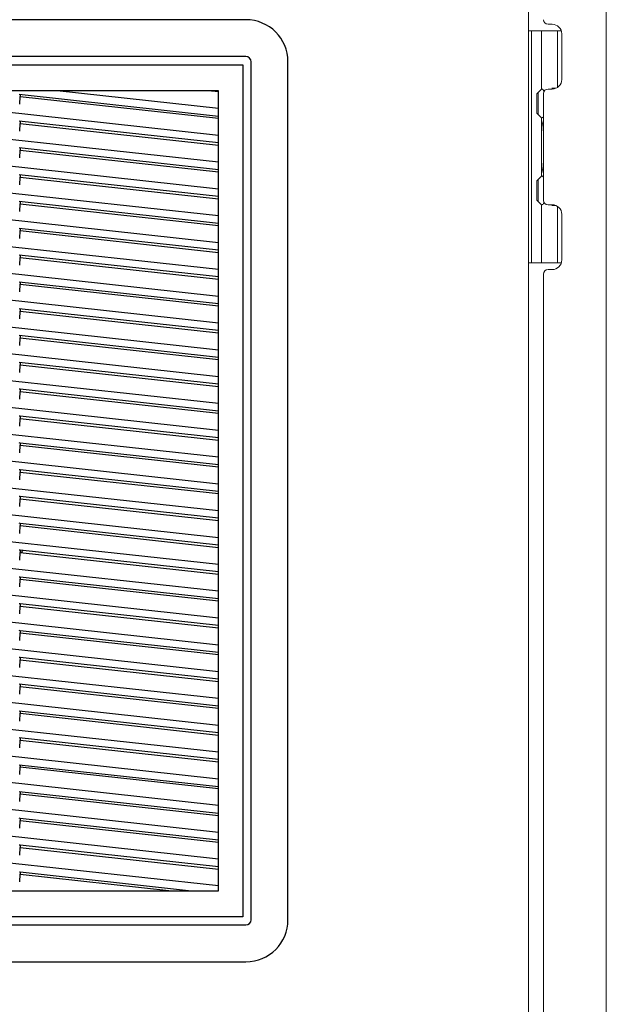
# Model space of a CAD drawing. Units: inches. Extents: x 9 to 346, y 55 to 202.
# Drawn here: x 74 to 82, y 173 to 186 of the extents above; entities that cross this region are included whole.
import ezdxf

# ---------------------------------------------------------------- set-up
doc = ezdxf.new("R2010")
doc.units = ezdxf.units.IN
doc.header["$LTSCALE"] = 20
doc.header["$MEASUREMENT"] = 0
doc.layers.add('DIM', color=3, linetype='Continuous')

msp = doc.modelspace()

# ---------------------------------------------------------------- linework, layer by layer
at = {"color": 3, "linetype": 'Continuous', "lineweight": 0}
for p, q in [((81.671, 189.215), (81.671, 109.208)), ((80.617, 188.919), (80.617, 109.504)), ((80.88, 186.127), (80.937, 186.127)), ((81.067, 185.997), (81.067, 185.377)), ((80.937, 185.247), (80.88, 185.247)), ((80.817, 183.733), (80.817, 185.189)), ((80.88, 183.676), (80.937, 183.676)), ((81.067, 183.546), (81.067, 182.926)), ((80.817, 162.689), (80.817, 182.733)), ((80.937, 182.796), (80.88, 182.796))]:
    msp.add_line(p, q, dxfattribs=at)
at = {"color": 6, "linetype": 'Continuous'}
for p, q in [((76.78, 186.189), (65.126, 186.189)), ((76.78, 185.689), (65.126, 185.689)), ((76.85, 173.965), (76.85, 185.618)), ((77.351, 173.965), (77.351, 185.618)), ((76.406, 185.224), (65.5, 185.224)), ((70.953, 185.218), (76.406, 184.621)), ((76.406, 184.985), (74.218, 185.224)), ((76.313, 185.224), (76.406, 185.214)), ((76.406, 174.358), (76.406, 185.224)), ((73.704, 185.176), (76.406, 184.88)), ((73.71, 185.04), (73.714, 185.145)), ((73.714, 185.176), (73.714, 185.145)), ((73.714, 185.145), (76.406, 184.85)), ((70.953, 184.854), (76.406, 184.257)), ((76.406, 184.515), (73.704, 184.811)), ((73.714, 184.811), (73.714, 184.781)), ((73.71, 184.676), (73.714, 184.781)), ((73.714, 184.781), (76.406, 184.486)), ((70.953, 184.49), (76.406, 183.892)), ((76.406, 184.151), (73.704, 184.447)), ((73.71, 184.311), (73.714, 184.417)), ((73.714, 184.447), (73.714, 184.417)), ((73.714, 184.417), (76.406, 184.122)), ((70.953, 184.125), (76.406, 183.528)), ((76.406, 183.787), (73.704, 184.083)), ((73.71, 183.947), (73.714, 184.052)), ((73.714, 184.083), (73.714, 184.052)), ((73.714, 184.052), (76.406, 183.758)), ((70.953, 183.761), (76.406, 183.164)), ((76.406, 183.423), (73.704, 183.719)), ((73.71, 183.583), (73.714, 183.688)), ((73.714, 183.719), (73.714, 183.688)), ((73.714, 183.688), (76.406, 183.393)), ((70.953, 183.397), (76.406, 182.8)), ((76.406, 183.059), (73.704, 183.355)), ((73.714, 183.355), (73.714, 183.324)), ((73.71, 183.219), (73.714, 183.324)), ((73.714, 183.324), (76.406, 183.029)), ((70.953, 183.033), (76.406, 182.436)), ((76.406, 182.695), (73.704, 182.99)), ((73.71, 182.855), (73.714, 182.96)), ((73.714, 182.99), (73.714, 182.96)), ((73.714, 182.96), (76.406, 182.665)), ((70.953, 182.669), (76.406, 182.072)), ((76.406, 182.33), (73.704, 182.626)), ((73.71, 182.491), (73.714, 182.596)), ((73.714, 182.626), (73.714, 182.596)), ((73.714, 182.596), (76.406, 182.301)), ((70.953, 182.305), (76.406, 181.707)), ((76.406, 181.966), (73.704, 182.262)), ((73.71, 182.126), (73.714, 182.231)), ((73.714, 182.262), (73.714, 182.231)), ((73.714, 182.231), (76.406, 181.937)), ((70.953, 181.94), (76.406, 181.343)), ((76.406, 181.602), (73.704, 181.898)), ((73.714, 181.898), (73.714, 181.867)), ((73.71, 181.762), (73.714, 181.867)), ((73.714, 181.867), (76.406, 181.573)), ((70.953, 181.576), (76.406, 180.979)), ((76.406, 181.238), (73.704, 181.534)), ((73.71, 181.398), (73.714, 181.503)), ((73.714, 181.534), (73.714, 181.503)), ((73.714, 181.503), (76.406, 181.208)), ((70.953, 181.212), (76.406, 180.615)), ((73.714, 181.169), (73.704, 181.169)), ((73.71, 181.034), (73.714, 181.139)), ((73.714, 181.169), (73.714, 181.139)), ((76.406, 180.874), (73.714, 181.169)), ((73.714, 181.139), (76.406, 180.844)), ((70.953, 180.848), (76.406, 180.251)), ((73.714, 180.805), (73.704, 180.805)), ((73.714, 180.805), (73.714, 180.775)), ((76.406, 180.51), (73.714, 180.805)), ((73.71, 180.67), (73.714, 180.775)), ((73.714, 180.775), (76.406, 180.48)), ((70.953, 180.484), (76.406, 179.886)), ((73.714, 180.44), (73.704, 180.441)), ((73.71, 180.306), (73.714, 180.411)), ((73.714, 180.44), (73.714, 180.411)), ((76.406, 180.145), (73.714, 180.44)), ((73.714, 180.411), (76.406, 180.116)), ((70.953, 180.119), (76.406, 179.522)), ((73.714, 180.076), (73.704, 180.077)), ((73.71, 179.941), (73.714, 180.046)), ((73.714, 180.076), (73.714, 180.046)), ((76.406, 179.781), (73.714, 180.076)), ((73.714, 180.046), (76.406, 179.752)), ((70.953, 179.755), (76.406, 179.158)), ((73.714, 179.712), (73.704, 179.713)), ((73.71, 179.577), (73.714, 179.682)), ((73.714, 179.712), (73.714, 179.682)), ((76.406, 179.417), (73.714, 179.712)), ((73.714, 179.682), (76.406, 179.388)), ((70.953, 179.391), (76.406, 178.794)), ((73.714, 179.348), (73.704, 179.349)), ((73.714, 179.348), (73.714, 179.318)), ((76.406, 179.053), (73.714, 179.348)), ((73.71, 179.213), (73.714, 179.318)), ((73.714, 179.318), (76.406, 179.023)), ((70.953, 179.027), (76.406, 178.43)), ((73.714, 178.984), (73.704, 178.984)), ((73.71, 178.849), (73.714, 178.954)), ((73.714, 178.984), (73.714, 178.954)), ((76.406, 178.689), (73.714, 178.984)), ((73.714, 178.954), (76.406, 178.659)), ((70.953, 178.663), (76.406, 178.066)), ((73.714, 178.619), (73.704, 178.62)), ((73.71, 178.485), (73.714, 178.59)), ((73.714, 178.619), (73.714, 178.59)), ((76.406, 178.325), (73.714, 178.619)), ((73.714, 178.59), (76.406, 178.295)), ((70.953, 178.299), (76.406, 177.701)), ((73.714, 178.255), (73.704, 178.256)), ((73.71, 178.121), (73.714, 178.226)), ((73.714, 178.255), (73.714, 178.226)), ((76.406, 177.96), (73.714, 178.255)), ((73.714, 178.226), (76.406, 177.931)), ((70.953, 177.934), (76.406, 177.337)), ((73.714, 177.891), (73.704, 177.892)), ((73.71, 177.756), (73.714, 177.861)), ((73.714, 177.891), (73.714, 177.861)), ((76.406, 177.596), (73.714, 177.891)), ((73.714, 177.861), (76.406, 177.567)), ((70.953, 177.57), (76.406, 176.973)), ((73.714, 177.527), (73.704, 177.528)), ((73.71, 177.392), (73.714, 177.497)), ((73.714, 177.527), (73.714, 177.497)), ((76.406, 177.232), (73.714, 177.527)), ((73.714, 177.497), (76.406, 177.202)), ((70.953, 177.206), (76.406, 176.609)), ((76.406, 176.868), (73.704, 177.164)), ((73.71, 177.028), (73.714, 177.133)), ((73.714, 177.164), (73.714, 177.133)), ((73.714, 177.133), (76.406, 176.838)), ((70.953, 176.842), (76.406, 176.245)), ((76.406, 176.504), (73.704, 176.8)), ((73.714, 176.8), (73.714, 176.769)), ((73.71, 176.664), (73.714, 176.769)), ((73.714, 176.769), (76.406, 176.474)), ((70.953, 176.478), (76.406, 175.881)), ((76.406, 176.14), (73.704, 176.435)), ((73.71, 176.3), (73.714, 176.405)), ((73.714, 176.435), (73.714, 176.405)), ((73.714, 176.405), (76.406, 176.11)), ((76.406, 175.516), (70.953, 176.114)), ((73.704, 176.071), (76.406, 175.775)), ((73.71, 175.936), (73.714, 176.041)), ((73.714, 176.071), (73.714, 176.041)), ((73.714, 176.041), (76.406, 175.746)), ((76.406, 175.152), (70.953, 175.749)), ((73.704, 175.707), (76.406, 175.411)), ((73.71, 175.571), (73.714, 175.676)), ((73.714, 175.707), (73.714, 175.676)), ((73.714, 175.676), (76.406, 175.382)), ((76.406, 174.788), (70.953, 175.385)), ((73.714, 175.342), (73.704, 175.343)), ((76.406, 175.047), (73.714, 175.342)), ((73.714, 175.342), (73.714, 175.312)), ((73.71, 175.207), (73.714, 175.312)), ((73.714, 175.312), (76.406, 175.017)), ((76.406, 174.424), (70.953, 175.021)), ((73.714, 174.978), (73.704, 174.978)), ((73.71, 174.843), (73.714, 174.948)), ((76.406, 174.683), (73.714, 174.978)), ((73.714, 174.978), (73.714, 174.948)), ((73.714, 174.948), (76.406, 174.653)), ((73.707, 174.614), (73.711, 174.614)), ((73.71, 174.479), (73.714, 174.584)), ((73.711, 174.614), (73.712, 174.614)), ((73.712, 174.614), (73.714, 174.614)), ((73.714, 174.614), (76.043, 174.358)), ((73.714, 174.614), (73.714, 174.584)), ((73.714, 174.584), (75.774, 174.358)), ((65.5, 174.358), (76.406, 174.358)), ((65.126, 173.894), (76.78, 173.894)), ((65.126, 173.394), (76.78, 173.394))]:
    msp.add_line(p, q, dxfattribs=at)
at = {"color": 7, "linetype": 'Continuous', "lineweight": 0}
for p, q in [((80.617, 186.036), (81.061, 186.036)), ((80.657, 182.887), (80.657, 186.036)), ((80.794, 185.247), (80.794, 186.036)), ((81.011, 186.036), (81.011, 185.27)), ((80.73, 185.183), (80.794, 185.247)), ((80.991, 185.259), (80.931, 185.259)), ((80.73, 185.183), (80.73, 184.921)), ((80.747, 184.905), (80.747, 185.199)), ((80.73, 184.921), (80.794, 184.857)), ((80.794, 184.066), (80.794, 184.857)), ((80.73, 184.002), (80.794, 184.066)), ((80.747, 183.724), (80.747, 184.018)), ((80.73, 183.74), (80.73, 184.002)), ((80.73, 183.74), (80.794, 183.676)), ((80.794, 182.887), (80.794, 183.676)), ((80.931, 183.664), (80.991, 183.664)), ((81.011, 183.653), (81.011, 182.887)), ((80.617, 182.887), (81.061, 182.887))]:
    msp.add_line(p, q, dxfattribs=at)
at = {"color": 6, "linetype": 'Continuous'}
for centre, radius, start, end in [((76.78, 185.618), 0.571, 360, 90), ((76.78, 185.618), 0.0706, 360, 89.9998), ((76.78, 173.965), 0.571, 270, 360), ((76.78, 173.965), 0.0706, 270, 359.9998)]:
    msp.add_arc(centre, radius, start, end, dxfattribs=at)
at = {"color": 3, "linetype": 'Continuous', "lineweight": 0}
for centre, radius, start, end in [((80.88, 186.189), 0.0625, 180, 270), ((80.937, 185.997), 0.13, 0, 90), ((80.937, 185.377), 0.13, 270, 0), ((80.88, 185.184), 0.0625, 90, 175.4114), ((80.88, 183.738), 0.0625, 184.5886, 270), ((80.937, 183.546), 0.13, 0, 90), ((80.937, 182.926), 0.13, 270, 0), ((80.88, 182.733), 0.0625, 90, 180)]:
    msp.add_arc(centre, radius, start, end, dxfattribs=at)
at = {"color": 7, "linetype": 'Continuous', "lineweight": 0}
for centre, radius, start, end in [((80.731, 185.155), 0.116, 33.6722, 57.1479), ((80.731, 184.949), 0.116, 302.8521, 317.6264), ((81.267, 184.682), 0.472, 162.217, 180), ((81.267, 184.241), 0.472, 180, 197.783), ((80.731, 183.974), 0.116, 42.3736, 57.1479), ((80.731, 183.768), 0.116, 302.8521, 326.3299)]:
    msp.add_arc(centre, radius, start, end, dxfattribs=at)
at = {"color": 7, "linetype": 'Continuous'}
msp.add_arc((70.953, 179.791), 2.909, 343.2147, 343.806, dxfattribs=at)
at = {"layer": 'DIM'}
for p, q in [((65.168, 185.576), (76.738, 185.576)), ((76.738, 185.576), (76.738, 174.006)), ((76.738, 174.006), (65.168, 174.006))]:
    msp.add_line(p, q, dxfattribs=at)

doc.saveas('drawing.dxf')
